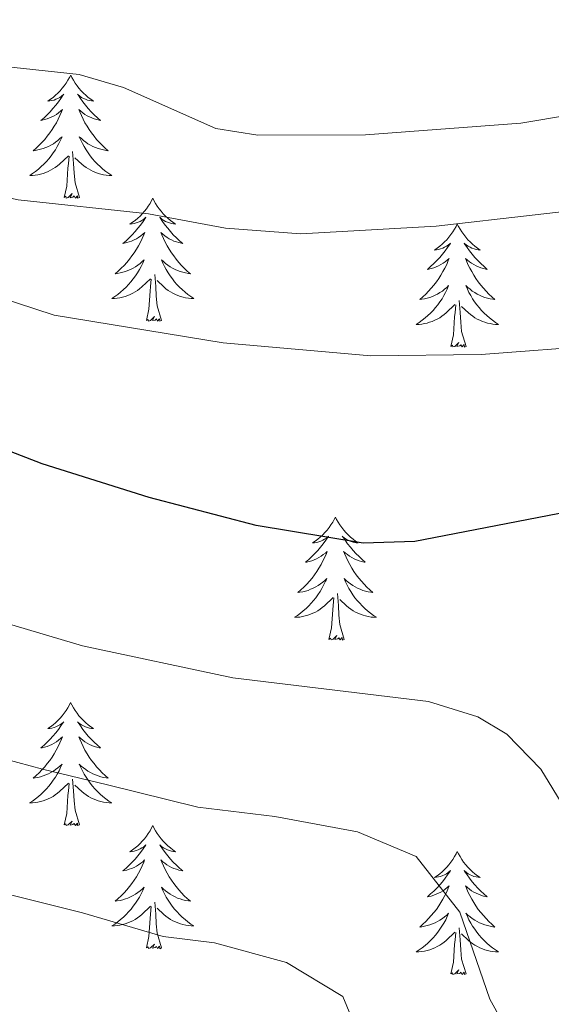
# Model space of a CAD drawing. Units: metres. Extents: x 616998 to 621503, y 4717458 to 4720505.
# Drawn here: x 618522 to 618573, y 4718304 to 4718399 of the extents above; entities that cross this region are included whole.
import ezdxf

# ---------------------------------------------------------------- set-up
doc = ezdxf.new("R2010")
doc.units = ezdxf.units.M
doc.header["$MEASUREMENT"] = 0
for name, color, linetype, lineweight in [('Level 36', 19, 'Continuous', 40), ('Level 4', 36, 'Continuous', 30), ('Level 5', 36, 'Continuous', 0)]:
    doc.layers.add(name, color=color, linetype=linetype, lineweight=lineweight)

msp = doc.modelspace()

# ---------------------------------------------------------------- linework, layer by layer
at = {"layer": 'Level 36', "color": 92, "linetype": 'Continuous', "lineweight": 0}
for points in [[(618526.81, 4718393.93), (618526.69, 4718393.71), (618526.54, 4718393.43), (618526.37, 4718393.17), (618526.19, 4718392.91), (618525.99, 4718392.66), (618525.79, 4718392.42), (618525.57, 4718392.2), (618525.34, 4718391.98), (618525.1, 4718391.78), (618524.85, 4718391.59), (618524.59, 4718391.41), (618524.79, 4718391.43), (618524.99, 4718391.47), (618525.19, 4718391.52), (618525.38, 4718391.59), (618525.57, 4718391.68), (618525.75, 4718391.78), (618525.93, 4718391.89), (618526.13, 4718392.08), (618526.09, 4718392.01), (618525.86, 4718391.67), (618525.62, 4718391.33), (618525.36, 4718391.01), (618525.09, 4718390.69), (618524.81, 4718390.39), (618524.52, 4718390.09), (618524.22, 4718389.81), (618523.91, 4718389.54), (618524.03, 4718389.56), (618524.28, 4718389.62), (618524.52, 4718389.69), (618524.75, 4718389.78), (618524.99, 4718389.88), (618525.21, 4718390), (618525.43, 4718390.13), (618525.63, 4718390.28), (618525.83, 4718390.43), (618526.02, 4718390.61), (618525.93, 4718390.38), (618525.77, 4718390.02), (618525.6, 4718389.67), (618525.42, 4718389.32), (618525.22, 4718388.98), (618525, 4718388.65), (618524.78, 4718388.33), (618524.54, 4718388.02), (618524.29, 4718387.71), (618524.02, 4718387.42), (618523.75, 4718387.14), (618523.46, 4718386.87), (618523.16, 4718386.61), (618523.36, 4718386.64), (618523.63, 4718386.68), (618523.89, 4718386.75), (618524.15, 4718386.83), (618524.4, 4718386.92), (618524.65, 4718387.03), (618524.89, 4718387.15), (618525.13, 4718387.29), (618525.35, 4718387.44), (618525.57, 4718387.6), (618525.77, 4718387.78), (618525.97, 4718387.97), (618525.83, 4718387.64)], [(618526.81, 4718393.93), (618526.92, 4718393.71), (618527.07, 4718393.43), (618527.24, 4718393.17), (618527.42, 4718392.91), (618527.61, 4718392.66), (618527.82, 4718392.42), (618528.04, 4718392.2), (618528.27, 4718391.98), (618528.51, 4718391.78), (618528.76, 4718391.59), (618529.02, 4718391.41), (618528.82, 4718391.43), (618528.62, 4718391.47), (618528.42, 4718391.52), (618528.23, 4718391.59), (618528.04, 4718391.68), (618527.86, 4718391.78), (618527.68, 4718391.89), (618527.48, 4718392.08), (618527.52, 4718392.01), (618527.75, 4718391.67), (618527.99, 4718391.33), (618528.25, 4718391.01), (618528.51, 4718390.69), (618528.79, 4718390.39), (618529.09, 4718390.09), (618529.39, 4718389.81), (618529.7, 4718389.54), (618529.58, 4718389.56), (618529.33, 4718389.62), (618529.09, 4718389.69), (618528.85, 4718389.78), (618528.62, 4718389.88), (618528.4, 4718390), (618528.19, 4718390.13), (618527.98, 4718390.28), (618527.78, 4718390.43), (618527.59, 4718390.61), (618527.68, 4718390.38), (618527.84, 4718390.02), (618528.01, 4718389.67), (618528.19, 4718389.32), (618528.39, 4718388.98), (618528.61, 4718388.65), (618528.83, 4718388.33), (618529.07, 4718388.02), (618529.32, 4718387.71), (618529.59, 4718387.42), (618529.86, 4718387.14), (618530.15, 4718386.87), (618530.45, 4718386.61), (618530.25, 4718386.64), (618529.98, 4718386.68), (618529.72, 4718386.75), (618529.46, 4718386.83), (618529.21, 4718386.92), (618528.96, 4718387.03), (618528.72, 4718387.15), (618528.48, 4718387.29), (618528.26, 4718387.44), (618528.04, 4718387.6), (618527.84, 4718387.78), (618527.64, 4718387.97), (618527.78, 4718387.64)], [(618525.832, 4718387.635), (618525.672, 4718387.315), (618525.502, 4718387.005), (618525.322, 4718386.695), (618525.122, 4718386.395), (618524.912, 4718386.105), (618524.692, 4718385.835), (618524.462, 4718385.565), (618524.212, 4718385.306), (618523.952, 4718385.066), (618523.682, 4718384.826), (618523.402, 4718384.606), (618523.112, 4718384.396), (618522.832, 4718384.206), (618523.092, 4718384.216), (618523.352, 4718384.236), (618523.612, 4718384.286), (618523.872, 4718384.336), (618524.132, 4718384.406), (618524.382, 4718384.496), (618524.622, 4718384.596), (618524.862, 4718384.716), (618525.092, 4718384.846), (618525.312, 4718384.995), (618525.532, 4718385.145), (618525.732, 4718385.315), (618526.582, 4718386.115)], [(618527.782, 4718387.635), (618527.942, 4718387.315), (618528.112, 4718387.005), (618528.292, 4718386.695), (618528.492, 4718386.395), (618528.702, 4718386.105), (618528.922, 4718385.835), (618529.152, 4718385.565), (618529.401, 4718385.305), (618529.661, 4718385.065), (618529.931, 4718384.825), (618530.211, 4718384.605), (618530.491, 4718384.395), (618530.791, 4718384.205), (618530.521, 4718384.215), (618530.261, 4718384.235), (618529.991, 4718384.285), (618529.741, 4718384.335), (618529.481, 4718384.405), (618529.231, 4718384.495), (618528.991, 4718384.595), (618528.751, 4718384.715), (618528.521, 4718384.845), (618528.301, 4718384.995), (618528.082, 4718385.145), (618527.882, 4718385.315), (618527.222, 4718385.935)], [(618526.19, 4718382.07), (618526.43, 4718383.19), (618526.54, 4718384.93), (618526.59, 4718385.37), (618526.65, 4718386.09)], [(618527.66, 4718382.07), (618527.23, 4718383.51), (618527.14, 4718384.42), (618527.09, 4718385.37), (618526.99, 4718386.53)], [(618527.66, 4718382.07), (618527.48, 4718382.01), (618527.46, 4718382.25), (618527.27, 4718382.02), (618527.15, 4718382.23), (618527.03, 4718382.12), (618526.76, 4718382.06), (618526.96, 4718382.46), (618526.57, 4718382.08), (618526.38, 4718382.02), (618526.34, 4718382.19), (618526.19, 4718382.07)], [(618534.77, 4718382.01), (618534.65, 4718381.79), (618534.5, 4718381.51), (618534.33, 4718381.25), (618534.15, 4718380.99), (618533.95, 4718380.74), (618533.75, 4718380.5), (618533.53, 4718380.28), (618533.3, 4718380.06), (618533.06, 4718379.86), (618532.81, 4718379.67), (618532.55, 4718379.49), (618532.75, 4718379.51), (618532.95, 4718379.55), (618533.15, 4718379.61), (618533.34, 4718379.67), (618533.53, 4718379.76), (618533.71, 4718379.86), (618533.89, 4718379.97), (618534.09, 4718380.16), (618534.05, 4718380.1), (618533.82, 4718379.75), (618533.58, 4718379.41), (618533.32, 4718379.09), (618533.05, 4718378.77), (618532.77, 4718378.47), (618532.48, 4718378.17), (618532.18, 4718377.89), (618531.87, 4718377.62), (618531.99, 4718377.64), (618532.24, 4718377.7), (618532.48, 4718377.77), (618532.71, 4718377.86), (618532.95, 4718377.97), (618533.17, 4718378.08), (618533.39, 4718378.21), (618533.59, 4718378.36), (618533.79, 4718378.52), (618533.98, 4718378.69), (618533.89, 4718378.46), (618533.73, 4718378.1), (618533.56, 4718377.75), (618533.38, 4718377.4), (618533.18, 4718377.06), (618532.96, 4718376.73), (618532.74, 4718376.41), (618532.5, 4718376.1), (618532.25, 4718375.79), (618531.98, 4718375.5), (618531.71, 4718375.22), (618531.42, 4718374.95), (618531.12, 4718374.69), (618531.32, 4718374.72), (618531.59, 4718374.77), (618531.85, 4718374.83), (618532.11, 4718374.91), (618532.36, 4718375), (618532.61, 4718375.11), (618532.85, 4718375.23), (618533.09, 4718375.37), (618533.31, 4718375.52), (618533.53, 4718375.68), (618533.73, 4718375.86), (618533.93, 4718376.05), (618533.79, 4718375.72)], [(618534.77, 4718382.01), (618534.88, 4718381.79), (618535.03, 4718381.51), (618535.2, 4718381.25), (618535.38, 4718380.99), (618535.57, 4718380.74), (618535.78, 4718380.5), (618536, 4718380.28), (618536.23, 4718380.06), (618536.47, 4718379.86), (618536.72, 4718379.67), (618536.98, 4718379.49), (618536.78, 4718379.51), (618536.58, 4718379.55), (618536.38, 4718379.61), (618536.19, 4718379.67), (618536, 4718379.76), (618535.82, 4718379.86), (618535.64, 4718379.97), (618535.44, 4718380.16), (618535.48, 4718380.1), (618535.71, 4718379.75), (618535.95, 4718379.41), (618536.21, 4718379.09), (618536.47, 4718378.77), (618536.75, 4718378.47), (618537.05, 4718378.17), (618537.35, 4718377.89), (618537.66, 4718377.62), (618537.54, 4718377.64), (618537.29, 4718377.7), (618537.05, 4718377.77), (618536.81, 4718377.86), (618536.58, 4718377.97), (618536.36, 4718378.08), (618536.15, 4718378.21), (618535.94, 4718378.36), (618535.74, 4718378.52), (618535.55, 4718378.69), (618535.64, 4718378.46), (618535.8, 4718378.1), (618535.97, 4718377.75), (618536.15, 4718377.4), (618536.35, 4718377.06), (618536.57, 4718376.73), (618536.79, 4718376.41), (618537.03, 4718376.1), (618537.28, 4718375.79), (618537.55, 4718375.5), (618537.82, 4718375.22), (618538.11, 4718374.95), (618538.41, 4718374.69), (618538.21, 4718374.72), (618537.94, 4718374.77), (618537.68, 4718374.83), (618537.42, 4718374.91), (618537.17, 4718375), (618536.92, 4718375.11), (618536.68, 4718375.23), (618536.44, 4718375.37), (618536.22, 4718375.52), (618536, 4718375.68), (618535.8, 4718375.86), (618535.6, 4718376.05), (618535.74, 4718375.72)], [(618564.28, 4718379.5), (618564.17, 4718379.28), (618564.01, 4718379), (618563.85, 4718378.74), (618563.66, 4718378.48), (618563.47, 4718378.23), (618563.26, 4718377.99), (618563.04, 4718377.77), (618562.81, 4718377.55), (618562.57, 4718377.35), (618562.32, 4718377.16), (618562.06, 4718376.98), (618562.26, 4718377), (618562.47, 4718377.04), (618562.66, 4718377.1), (618562.86, 4718377.17), (618563.05, 4718377.25), (618563.23, 4718377.35), (618563.4, 4718377.46), (618563.61, 4718377.65), (618563.57, 4718377.59), (618563.34, 4718377.24), (618563.09, 4718376.91), (618562.84, 4718376.58), (618562.57, 4718376.27), (618562.29, 4718375.96), (618562, 4718375.67), (618561.69, 4718375.38), (618561.38, 4718375.11), (618561.51, 4718375.13), (618561.75, 4718375.19), (618561.99, 4718375.27), (618562.23, 4718375.35), (618562.46, 4718375.46), (618562.68, 4718375.57), (618562.9, 4718375.71), (618563.11, 4718375.85), (618563.3, 4718376.01), (618563.49, 4718376.18), (618563.4, 4718375.96), (618563.25, 4718375.59), (618563.08, 4718375.24), (618562.89, 4718374.89), (618562.69, 4718374.55), (618562.48, 4718374.22), (618562.25, 4718373.9), (618562.01, 4718373.59), (618561.76, 4718373.29), (618561.5, 4718372.99), (618561.22, 4718372.71), (618560.94, 4718372.44), (618560.64, 4718372.19), (618560.83, 4718372.21), (618561.1, 4718372.26), (618561.37, 4718372.32), (618561.62, 4718372.4), (618561.88, 4718372.49), (618562.13, 4718372.6), (618562.37, 4718372.72), (618562.6, 4718372.86), (618562.83, 4718373.01), (618563.04, 4718373.18), (618563.25, 4718373.35), (618563.44, 4718373.54), (618563.3, 4718373.21)], [(618564.28, 4718379.5), (618564.39, 4718379.28), (618564.55, 4718379), (618564.71, 4718378.74), (618564.9, 4718378.48), (618565.09, 4718378.23), (618565.3, 4718377.99), (618565.52, 4718377.77), (618565.75, 4718377.55), (618565.99, 4718377.35), (618566.24, 4718377.16), (618566.5, 4718376.98), (618566.3, 4718377), (618566.09, 4718377.04), (618565.9, 4718377.1), (618565.7, 4718377.17), (618565.51, 4718377.25), (618565.33, 4718377.35), (618565.16, 4718377.46), (618564.95, 4718377.65), (618564.99, 4718377.59), (618565.22, 4718377.24), (618565.47, 4718376.91), (618565.72, 4718376.58), (618565.99, 4718376.26), (618566.27, 4718375.96), (618566.56, 4718375.67), (618566.87, 4718375.38), (618567.18, 4718375.11), (618567.05, 4718375.13), (618566.81, 4718375.19), (618566.57, 4718375.27), (618566.33, 4718375.35), (618566.1, 4718375.46), (618565.88, 4718375.57), (618565.66, 4718375.71), (618565.45, 4718375.85), (618565.26, 4718376.01), (618565.07, 4718376.18), (618565.16, 4718375.95), (618565.31, 4718375.59), (618565.48, 4718375.24), (618565.67, 4718374.89), (618565.87, 4718374.55), (618566.08, 4718374.22), (618566.31, 4718373.9), (618566.55, 4718373.59), (618566.8, 4718373.29), (618567.06, 4718372.99), (618567.34, 4718372.71), (618567.62, 4718372.44), (618567.92, 4718372.19), (618567.73, 4718372.21), (618567.46, 4718372.26), (618567.19, 4718372.32), (618566.94, 4718372.4), (618566.68, 4718372.49), (618566.43, 4718372.6), (618566.19, 4718372.72), (618565.96, 4718372.86), (618565.73, 4718373.01), (618565.52, 4718373.18), (618565.31, 4718373.35), (618565.12, 4718373.54), (618565.26, 4718373.21)], [(618533.79, 4718375.716), (618533.63, 4718375.396), (618533.46, 4718375.086), (618533.28, 4718374.776), (618533.08, 4718374.476), (618532.87, 4718374.196), (618532.65, 4718373.916), (618532.42, 4718373.646), (618532.17, 4718373.386), (618531.91, 4718373.146), (618531.64, 4718372.906), (618531.36, 4718372.686), (618531.07, 4718372.476), (618530.79, 4718372.286), (618531.05, 4718372.296), (618531.31, 4718372.326), (618531.57, 4718372.366), (618531.83, 4718372.416), (618532.09, 4718372.486), (618532.34, 4718372.576), (618532.58, 4718372.686), (618532.82, 4718372.796), (618533.05, 4718372.926), (618533.27, 4718373.076), (618533.49, 4718373.226), (618533.69, 4718373.406), (618534.54, 4718374.196)], [(618535.74, 4718375.716), (618535.9, 4718375.396), (618536.07, 4718375.086), (618536.25, 4718374.776), (618536.45, 4718374.476), (618536.66, 4718374.196), (618536.88, 4718373.916), (618537.11, 4718373.646), (618537.36, 4718373.386), (618537.619, 4718373.146), (618537.889, 4718372.906), (618538.169, 4718372.686), (618538.449, 4718372.476), (618538.749, 4718372.286), (618538.479, 4718372.296), (618538.219, 4718372.326), (618537.949, 4718372.366), (618537.699, 4718372.416), (618537.439, 4718372.486), (618537.189, 4718372.576), (618536.949, 4718372.686), (618536.709, 4718372.796), (618536.48, 4718372.926), (618536.26, 4718373.076), (618536.04, 4718373.226), (618535.84, 4718373.406), (618535.18, 4718374.026)], [(618534.15, 4718370.15), (618534.39, 4718371.27), (618534.5, 4718373.01), (618534.55, 4718373.45), (618534.61, 4718374.17)], [(618535.62, 4718370.15), (618535.19, 4718371.59), (618535.1, 4718372.5), (618535.05, 4718373.45), (618534.95, 4718374.61)], [(618563.298, 4718373.205), (618563.148, 4718372.885), (618562.978, 4718372.575), (618562.798, 4718372.265), (618562.598, 4718371.975), (618562.388, 4718371.685), (618562.168, 4718371.405), (618561.928, 4718371.135), (618561.688, 4718370.875), (618561.428, 4718370.635), (618561.158, 4718370.405), (618560.878, 4718370.175), (618560.588, 4718369.965), (618560.298, 4718369.775), (618560.568, 4718369.785), (618560.828, 4718369.815), (618561.088, 4718369.855), (618561.348, 4718369.905), (618561.598, 4718369.985), (618561.848, 4718370.065), (618562.098, 4718370.175), (618562.338, 4718370.285), (618562.568, 4718370.415), (618562.788, 4718370.565), (618562.998, 4718370.725), (618563.198, 4718370.895), (618564.048, 4718371.695)], [(618565.258, 4718373.205), (618565.408, 4718372.885), (618565.578, 4718372.575), (618565.758, 4718372.265), (618565.958, 4718371.975), (618566.168, 4718371.685), (618566.388, 4718371.405), (618566.628, 4718371.135), (618566.868, 4718370.875), (618567.128, 4718370.635), (618567.398, 4718370.405), (618567.678, 4718370.175), (618567.968, 4718369.965), (618568.258, 4718369.775), (618567.988, 4718369.785), (618567.728, 4718369.815), (618567.468, 4718369.855), (618567.208, 4718369.905), (618566.958, 4718369.985), (618566.708, 4718370.065), (618566.458, 4718370.175), (618566.218, 4718370.285), (618565.988, 4718370.415), (618565.768, 4718370.565), (618565.558, 4718370.725), (618565.358, 4718370.895), (618564.698, 4718371.515)], [(618563.66, 4718367.65), (618563.91, 4718368.77), (618564.02, 4718370.51), (618564.07, 4718370.94), (618564.13, 4718371.66)], [(618565.13, 4718367.65), (618564.7, 4718369.09), (618564.61, 4718369.99), (618564.57, 4718370.94), (618564.46, 4718372.1)], [(618535.62, 4718370.15), (618535.44, 4718370.09), (618535.42, 4718370.33), (618535.23, 4718370.1), (618535.11, 4718370.31), (618534.99, 4718370.2), (618534.72, 4718370.15), (618534.92, 4718370.54), (618534.53, 4718370.16), (618534.34, 4718370.1), (618534.3, 4718370.27), (618534.15, 4718370.15)], [(618565.13, 4718367.65), (618564.96, 4718367.58), (618564.94, 4718367.82), (618564.75, 4718367.6), (618564.63, 4718367.8), (618564.51, 4718367.69), (618564.24, 4718367.64), (618564.43, 4718368.03), (618564.05, 4718367.65), (618563.86, 4718367.6), (618563.82, 4718367.76), (618563.66, 4718367.65)], [(618552.46, 4718351.11), (618552.35, 4718350.89), (618552.2, 4718350.62), (618552.03, 4718350.35), (618551.85, 4718350.1), (618551.65, 4718349.85), (618551.45, 4718349.61), (618551.23, 4718349.38), (618551, 4718349.17), (618550.76, 4718348.97), (618550.51, 4718348.77), (618550.25, 4718348.6), (618550.45, 4718348.62), (618550.65, 4718348.66), (618550.85, 4718348.71), (618551.04, 4718348.78), (618551.23, 4718348.87), (618551.41, 4718348.97), (618551.59, 4718349.08), (618551.79, 4718349.27), (618551.75, 4718349.2), (618551.52, 4718348.86), (618551.28, 4718348.52), (618551.02, 4718348.2), (618550.75, 4718347.88), (618550.47, 4718347.57), (618550.18, 4718347.28), (618549.88, 4718347), (618549.57, 4718346.73), (618549.69, 4718346.75), (618549.93, 4718346.81), (618550.18, 4718346.88), (618550.41, 4718346.97), (618550.64, 4718347.07), (618550.87, 4718347.19), (618551.08, 4718347.32), (618551.29, 4718347.47), (618551.49, 4718347.62), (618551.67, 4718347.79), (618551.59, 4718347.57), (618551.43, 4718347.21), (618551.26, 4718346.86), (618551.07, 4718346.51), (618550.87, 4718346.17), (618550.66, 4718345.84), (618550.43, 4718345.52), (618550.2, 4718345.2), (618549.95, 4718344.9), (618549.68, 4718344.61), (618549.41, 4718344.33), (618549.12, 4718344.06), (618548.82, 4718343.8), (618549.02, 4718343.83), (618549.29, 4718343.87), (618549.55, 4718343.93), (618549.81, 4718344.01), (618550.06, 4718344.11), (618550.31, 4718344.22), (618550.55, 4718344.34), (618550.79, 4718344.48), (618551.01, 4718344.63), (618551.23, 4718344.79), (618551.43, 4718344.97), (618551.63, 4718345.15), (618551.49, 4718344.83)], [(618552.46, 4718351.11), (618552.57, 4718350.89), (618552.73, 4718350.62), (618552.9, 4718350.35), (618553.08, 4718350.1), (618553.27, 4718349.85), (618553.48, 4718349.61), (618553.7, 4718349.38), (618553.93, 4718349.17), (618554.17, 4718348.97), (618554.42, 4718348.77), (618554.68, 4718348.6), (618554.48, 4718348.62), (618554.28, 4718348.66), (618554.08, 4718348.71), (618553.88, 4718348.78), (618553.69, 4718348.87), (618553.51, 4718348.97), (618553.34, 4718349.08), (618553.13, 4718349.27), (618553.18, 4718349.2), (618553.41, 4718348.86), (618553.65, 4718348.52), (618553.91, 4718348.2), (618554.17, 4718347.88), (618554.45, 4718347.57), (618554.75, 4718347.28), (618555.05, 4718347), (618555.36, 4718346.73), (618555.24, 4718346.75), (618554.99, 4718346.81), (618554.75, 4718346.88), (618554.51, 4718346.97), (618554.28, 4718347.07), (618554.06, 4718347.19), (618553.84, 4718347.32), (618553.64, 4718347.47), (618553.44, 4718347.62), (618553.25, 4718347.79), (618553.34, 4718347.57), (618553.5, 4718347.21), (618553.67, 4718346.86), (618553.85, 4718346.51), (618554.05, 4718346.17), (618554.26, 4718345.84), (618554.49, 4718345.52), (618554.73, 4718345.2), (618554.98, 4718344.9), (618555.24, 4718344.61), (618555.52, 4718344.33), (618555.81, 4718344.06), (618556.1, 4718343.8), (618555.91, 4718343.83), (618555.64, 4718343.87), (618555.38, 4718343.93), (618555.12, 4718344.01), (618554.86, 4718344.11), (618554.61, 4718344.22), (618554.37, 4718344.34), (618554.14, 4718344.48), (618553.91, 4718344.63), (618553.7, 4718344.79), (618553.49, 4718344.97), (618553.3, 4718345.15), (618553.44, 4718344.83)], [(618551.485, 4718344.827), (618551.325, 4718344.507), (618551.155, 4718344.187), (618550.975, 4718343.887), (618550.775, 4718343.587), (618550.575, 4718343.297), (618550.355, 4718343.027), (618550.115, 4718342.757), (618549.875, 4718342.497), (618549.615, 4718342.247), (618549.345, 4718342.017), (618549.065, 4718341.797), (618548.775, 4718341.587), (618548.485, 4718341.397), (618548.755, 4718341.407), (618549.015, 4718341.427), (618549.275, 4718341.467), (618549.535, 4718341.527), (618549.795, 4718341.597), (618550.045, 4718341.687), (618550.285, 4718341.787), (618550.525, 4718341.907), (618550.755, 4718342.037), (618550.975, 4718342.177), (618551.185, 4718342.337), (618551.395, 4718342.507), (618552.235, 4718343.307)], [(618553.435, 4718344.827), (618553.595, 4718344.507), (618553.765, 4718344.187), (618553.955, 4718343.887), (618554.145, 4718343.587), (618554.355, 4718343.297), (618554.585, 4718343.027), (618554.815, 4718342.757), (618555.065, 4718342.497), (618555.315, 4718342.247), (618555.585, 4718342.017), (618555.865, 4718341.797), (618556.154, 4718341.587), (618556.444, 4718341.397), (618556.184, 4718341.407), (618555.914, 4718341.427), (618555.654, 4718341.467), (618555.395, 4718341.527), (618555.145, 4718341.597), (618554.895, 4718341.687), (618554.645, 4718341.787), (618554.415, 4718341.907), (618554.185, 4718342.037), (618553.955, 4718342.177), (618553.745, 4718342.337), (618553.545, 4718342.507), (618552.885, 4718343.127)], [(618553.31, 4718339.26), (618552.88, 4718340.7), (618552.79, 4718341.61), (618552.75, 4718342.55), (618552.65, 4718343.72)], [(618551.84, 4718339.26), (618552.09, 4718340.38), (618552.2, 4718342.12), (618552.25, 4718342.55), (618552.31, 4718343.28)], [(618553.31, 4718339.26), (618553.14, 4718339.19), (618553.12, 4718339.43), (618552.93, 4718339.21), (618552.81, 4718339.41), (618552.69, 4718339.31), (618552.42, 4718339.25), (618552.61, 4718339.65), (618552.23, 4718339.27), (618552.04, 4718339.21), (618552, 4718339.37), (618551.84, 4718339.26)], [(618526.8, 4718333.13), (618526.69, 4718332.91), (618526.54, 4718332.63), (618526.37, 4718332.37), (618526.19, 4718332.11), (618525.99, 4718331.86), (618525.79, 4718331.62), (618525.57, 4718331.4), (618525.34, 4718331.18), (618525.1, 4718330.98), (618524.85, 4718330.79), (618524.59, 4718330.61), (618524.79, 4718330.63), (618524.99, 4718330.67), (618525.19, 4718330.73), (618525.38, 4718330.79), (618525.57, 4718330.88), (618525.75, 4718330.98), (618525.93, 4718331.09), (618526.13, 4718331.28), (618526.09, 4718331.22), (618525.86, 4718330.87), (618525.62, 4718330.54), (618525.36, 4718330.21), (618525.09, 4718329.89), (618524.81, 4718329.59), (618524.52, 4718329.29), (618524.22, 4718329.01), (618523.91, 4718328.74), (618524.03, 4718328.76), (618524.28, 4718328.82), (618524.52, 4718328.89), (618524.75, 4718328.98), (618524.99, 4718329.09), (618525.21, 4718329.2), (618525.42, 4718329.33), (618525.63, 4718329.48), (618525.83, 4718329.64), (618526.01, 4718329.81), (618525.93, 4718329.59), (618525.77, 4718329.22), (618525.6, 4718328.87), (618525.41, 4718328.52), (618525.21, 4718328.18), (618525, 4718327.85), (618524.78, 4718327.53), (618524.54, 4718327.22), (618524.29, 4718326.91), (618524.02, 4718326.62), (618523.75, 4718326.34), (618523.46, 4718326.07), (618523.16, 4718325.81), (618523.36, 4718325.84), (618523.63, 4718325.89), (618523.89, 4718325.95), (618524.15, 4718326.03), (618524.4, 4718326.12), (618524.65, 4718326.23), (618524.89, 4718326.35), (618525.13, 4718326.49), (618525.35, 4718326.64), (618525.57, 4718326.81), (618525.77, 4718326.98), (618525.97, 4718327.17), (618525.83, 4718326.84)], [(618526.8, 4718333.13), (618526.91, 4718332.91), (618527.07, 4718332.63), (618527.24, 4718332.37), (618527.42, 4718332.11), (618527.61, 4718331.86), (618527.82, 4718331.62), (618528.04, 4718331.4), (618528.27, 4718331.18), (618528.51, 4718330.98), (618528.76, 4718330.79), (618529.02, 4718330.61), (618528.82, 4718330.63), (618528.62, 4718330.67), (618528.42, 4718330.73), (618528.23, 4718330.79), (618528.04, 4718330.88), (618527.85, 4718330.98), (618527.68, 4718331.09), (618527.48, 4718331.28), (618527.52, 4718331.22), (618527.75, 4718330.87), (618527.99, 4718330.54), (618528.25, 4718330.21), (618528.51, 4718329.89), (618528.79, 4718329.59), (618529.09, 4718329.29), (618529.39, 4718329.01), (618529.7, 4718328.74), (618529.58, 4718328.76), (618529.33, 4718328.82), (618529.09, 4718328.89), (618528.85, 4718328.98), (618528.62, 4718329.09), (618528.4, 4718329.2), (618528.18, 4718329.33), (618527.98, 4718329.48), (618527.78, 4718329.64), (618527.59, 4718329.81), (618527.68, 4718329.59), (618527.84, 4718329.22), (618528.01, 4718328.87), (618528.19, 4718328.52), (618528.39, 4718328.18), (618528.61, 4718327.85), (618528.83, 4718327.53), (618529.07, 4718327.22), (618529.32, 4718326.91), (618529.59, 4718326.62), (618529.86, 4718326.34), (618530.15, 4718326.07), (618530.45, 4718325.81), (618530.25, 4718325.84), (618529.98, 4718325.89), (618529.72, 4718325.95), (618529.46, 4718326.03), (618529.21, 4718326.12), (618528.96, 4718326.23), (618528.72, 4718326.35), (618528.48, 4718326.49), (618528.26, 4718326.64), (618528.04, 4718326.81), (618527.83, 4718326.98), (618527.64, 4718327.17), (618527.78, 4718326.84)], [(618525.834, 4718326.838), (618525.674, 4718326.518), (618525.504, 4718326.208), (618525.324, 4718325.898), (618525.124, 4718325.608), (618524.914, 4718325.318), (618524.694, 4718325.038), (618524.454, 4718324.768), (618524.214, 4718324.508), (618523.954, 4718324.268), (618523.684, 4718324.028), (618523.404, 4718323.809), (618523.114, 4718323.599), (618522.824, 4718323.409), (618523.094, 4718323.419), (618523.354, 4718323.449), (618523.614, 4718323.489), (618523.874, 4718323.539), (618524.134, 4718323.619), (618524.384, 4718323.698), (618524.624, 4718323.808), (618524.864, 4718323.918), (618525.094, 4718324.048), (618525.314, 4718324.198), (618525.534, 4718324.358), (618525.734, 4718324.528), (618526.584, 4718325.328)], [(618527.784, 4718326.838), (618527.944, 4718326.518), (618528.114, 4718326.208), (618528.294, 4718325.898), (618528.494, 4718325.608), (618528.694, 4718325.318), (618528.924, 4718325.038), (618529.154, 4718324.768), (618529.404, 4718324.508), (618529.664, 4718324.268), (618529.933, 4718324.028), (618530.213, 4718323.808), (618530.493, 4718323.598), (618530.783, 4718323.408), (618530.523, 4718323.418), (618530.263, 4718323.448), (618529.993, 4718323.488), (618529.733, 4718323.538), (618529.483, 4718323.618), (618529.233, 4718323.698), (618528.993, 4718323.808), (618528.754, 4718323.918), (618528.524, 4718324.048), (618528.304, 4718324.198), (618528.084, 4718324.358), (618527.884, 4718324.528), (618527.224, 4718325.148)], [(618527.65, 4718321.28), (618527.23, 4718322.72), (618527.13, 4718323.62), (618527.09, 4718324.57), (618526.99, 4718325.73)], [(618526.19, 4718321.28), (618526.43, 4718322.39), (618526.54, 4718324.14), (618526.59, 4718324.57), (618526.65, 4718325.29)], [(618527.65, 4718321.28), (618527.48, 4718321.21), (618527.46, 4718321.45), (618527.27, 4718321.23), (618527.15, 4718321.43), (618527.03, 4718321.32), (618526.76, 4718321.27), (618526.96, 4718321.66), (618526.57, 4718321.28), (618526.38, 4718321.23), (618526.34, 4718321.39), (618526.19, 4718321.28)], [(618534.76, 4718321.21), (618534.65, 4718320.99), (618534.5, 4718320.71), (618534.33, 4718320.45), (618534.15, 4718320.19), (618533.95, 4718319.94), (618533.75, 4718319.71), (618533.53, 4718319.48), (618533.3, 4718319.26), (618533.06, 4718319.06), (618532.81, 4718318.87), (618532.55, 4718318.69), (618532.75, 4718318.71), (618532.95, 4718318.75), (618533.15, 4718318.81), (618533.34, 4718318.88), (618533.53, 4718318.96), (618533.71, 4718319.06), (618533.89, 4718319.17), (618534.09, 4718319.36), (618534.05, 4718319.3), (618533.82, 4718318.95), (618533.58, 4718318.62), (618533.32, 4718318.29), (618533.05, 4718317.97), (618532.77, 4718317.67), (618532.48, 4718317.38), (618532.18, 4718317.09), (618531.87, 4718316.82), (618531.99, 4718316.85), (618532.24, 4718316.9), (618532.48, 4718316.98), (618532.71, 4718317.06), (618532.95, 4718317.17), (618533.17, 4718317.29), (618533.38, 4718317.42), (618533.59, 4718317.56), (618533.79, 4718317.72), (618533.97, 4718317.89), (618533.89, 4718317.67), (618533.73, 4718317.31), (618533.56, 4718316.95), (618533.37, 4718316.6), (618533.17, 4718316.26), (618532.96, 4718315.93), (618532.74, 4718315.61), (618532.5, 4718315.3), (618532.25, 4718315), (618531.98, 4718314.7), (618531.71, 4718314.42), (618531.42, 4718314.15), (618531.12, 4718313.89), (618531.32, 4718313.92), (618531.59, 4718313.97), (618531.85, 4718314.03), (618532.11, 4718314.11), (618532.36, 4718314.2), (618532.61, 4718314.31), (618532.85, 4718314.43), (618533.09, 4718314.57), (618533.31, 4718314.72), (618533.53, 4718314.89), (618533.73, 4718315.06), (618533.93, 4718315.25), (618533.79, 4718314.92)], [(618534.76, 4718321.21), (618534.87, 4718320.99), (618535.03, 4718320.71), (618535.2, 4718320.45), (618535.38, 4718320.19), (618535.57, 4718319.94), (618535.78, 4718319.71), (618536, 4718319.48), (618536.23, 4718319.26), (618536.47, 4718319.06), (618536.72, 4718318.87), (618536.98, 4718318.69), (618536.78, 4718318.71), (618536.58, 4718318.75), (618536.38, 4718318.81), (618536.19, 4718318.88), (618536, 4718318.96), (618535.81, 4718319.06), (618535.64, 4718319.17), (618535.44, 4718319.36), (618535.48, 4718319.3), (618535.71, 4718318.95), (618535.95, 4718318.62), (618536.21, 4718318.29), (618536.47, 4718317.97), (618536.75, 4718317.67), (618537.05, 4718317.38), (618537.35, 4718317.09), (618537.66, 4718316.82), (618537.54, 4718316.85), (618537.29, 4718316.9), (618537.05, 4718316.98), (618536.81, 4718317.06), (618536.58, 4718317.17), (618536.36, 4718317.29), (618536.14, 4718317.42), (618535.94, 4718317.56), (618535.74, 4718317.72), (618535.55, 4718317.89), (618535.64, 4718317.67), (618535.8, 4718317.31), (618535.97, 4718316.95), (618536.15, 4718316.6), (618536.35, 4718316.26), (618536.57, 4718315.93), (618536.79, 4718315.61), (618537.03, 4718315.3), (618537.28, 4718315), (618537.55, 4718314.7), (618537.82, 4718314.42), (618538.11, 4718314.15), (618538.41, 4718313.89), (618538.21, 4718313.92), (618537.94, 4718313.97), (618537.68, 4718314.03), (618537.42, 4718314.11), (618537.17, 4718314.2), (618536.92, 4718314.31), (618536.68, 4718314.43), (618536.44, 4718314.57), (618536.22, 4718314.72), (618536, 4718314.89), (618535.79, 4718315.06), (618535.6, 4718315.25), (618535.74, 4718314.92)], [(618564.28, 4718318.7), (618564.17, 4718318.48), (618564.01, 4718318.21), (618563.85, 4718317.94), (618563.66, 4718317.68), (618563.47, 4718317.43), (618563.26, 4718317.2), (618563.04, 4718316.97), (618562.81, 4718316.75), (618562.57, 4718316.55), (618562.32, 4718316.36), (618562.06, 4718316.18), (618562.26, 4718316.21), (618562.46, 4718316.24), (618562.66, 4718316.3), (618562.86, 4718316.37), (618563.05, 4718316.45), (618563.23, 4718316.55), (618563.4, 4718316.66), (618563.61, 4718316.85), (618563.57, 4718316.79), (618563.34, 4718316.45), (618563.09, 4718316.11), (618562.84, 4718315.78), (618562.57, 4718315.47), (618562.29, 4718315.16), (618562, 4718314.87), (618561.69, 4718314.59), (618561.38, 4718314.31), (618561.51, 4718314.34), (618561.75, 4718314.39), (618561.99, 4718314.47), (618562.23, 4718314.56), (618562.46, 4718314.66), (618562.68, 4718314.78), (618562.9, 4718314.91), (618563.11, 4718315.05), (618563.3, 4718315.21), (618563.49, 4718315.38), (618563.4, 4718315.16), (618563.25, 4718314.8), (618563.07, 4718314.44), (618562.89, 4718314.1), (618562.69, 4718313.76), (618562.48, 4718313.43), (618562.25, 4718313.1), (618562.01, 4718312.79), (618561.76, 4718312.49), (618561.5, 4718312.2), (618561.22, 4718311.91), (618560.93, 4718311.65), (618560.64, 4718311.39), (618560.83, 4718311.41), (618561.1, 4718311.46), (618561.36, 4718311.52), (618561.62, 4718311.6), (618561.88, 4718311.69), (618562.13, 4718311.8), (618562.37, 4718311.93), (618562.6, 4718312.06), (618562.83, 4718312.21), (618563.04, 4718312.38), (618563.25, 4718312.55), (618563.44, 4718312.74), (618563.3, 4718312.41)], [(618564.28, 4718318.7), (618564.39, 4718318.48), (618564.55, 4718318.21), (618564.71, 4718317.94), (618564.89, 4718317.68), (618565.09, 4718317.43), (618565.3, 4718317.2), (618565.51, 4718316.97), (618565.75, 4718316.75), (618565.99, 4718316.55), (618566.24, 4718316.36), (618566.5, 4718316.18), (618566.3, 4718316.21), (618566.09, 4718316.24), (618565.89, 4718316.3), (618565.7, 4718316.37), (618565.51, 4718316.45), (618565.33, 4718316.55), (618565.16, 4718316.66), (618564.95, 4718316.85), (618564.99, 4718316.79), (618565.22, 4718316.45), (618565.47, 4718316.11), (618565.72, 4718315.78), (618565.99, 4718315.47), (618566.27, 4718315.16), (618566.56, 4718314.87), (618566.86, 4718314.59), (618567.18, 4718314.31), (618567.05, 4718314.34), (618566.81, 4718314.39), (618566.57, 4718314.47), (618566.33, 4718314.56), (618566.1, 4718314.66), (618565.87, 4718314.78), (618565.66, 4718314.91), (618565.45, 4718315.05), (618565.25, 4718315.21), (618565.07, 4718315.38), (618565.16, 4718315.16), (618565.31, 4718314.8), (618565.48, 4718314.44), (618565.67, 4718314.1), (618565.87, 4718313.76), (618566.08, 4718313.43), (618566.31, 4718313.1), (618566.55, 4718312.79), (618566.8, 4718312.49), (618567.06, 4718312.2), (618567.34, 4718311.91), (618567.62, 4718311.65), (618567.92, 4718311.39), (618567.72, 4718311.41), (618567.46, 4718311.46), (618567.19, 4718311.52), (618566.93, 4718311.6), (618566.68, 4718311.69), (618566.43, 4718311.8), (618566.19, 4718311.93), (618565.96, 4718312.06), (618565.73, 4718312.21), (618565.52, 4718312.38), (618565.31, 4718312.55), (618565.11, 4718312.74), (618565.26, 4718312.41)], [(618533.792, 4718314.919), (618533.632, 4718314.599), (618533.462, 4718314.289), (618533.282, 4718313.979), (618533.082, 4718313.689), (618532.872, 4718313.399), (618532.652, 4718313.119), (618532.412, 4718312.849), (618532.172, 4718312.589), (618531.912, 4718312.349), (618531.642, 4718312.109), (618531.362, 4718311.889), (618531.072, 4718311.679), (618530.782, 4718311.489), (618531.052, 4718311.499), (618531.312, 4718311.529), (618531.572, 4718311.569), (618531.832, 4718311.629), (618532.092, 4718311.699), (618532.342, 4718311.779), (618532.582, 4718311.889), (618532.822, 4718311.999), (618533.052, 4718312.129), (618533.272, 4718312.279), (618533.492, 4718312.439), (618533.692, 4718312.609), (618534.542, 4718313.409)], [(618535.742, 4718314.919), (618535.902, 4718314.599), (618536.072, 4718314.289), (618536.252, 4718313.979), (618536.452, 4718313.689), (618536.652, 4718313.399), (618536.882, 4718313.119), (618537.112, 4718312.849), (618537.362, 4718312.589), (618537.622, 4718312.349), (618537.892, 4718312.109), (618538.172, 4718311.889), (618538.451, 4718311.679), (618538.741, 4718311.489), (618538.481, 4718311.499), (618538.221, 4718311.529), (618537.951, 4718311.569), (618537.691, 4718311.629), (618537.442, 4718311.699), (618537.192, 4718311.779), (618536.952, 4718311.889), (618536.712, 4718311.999), (618536.482, 4718312.129), (618536.262, 4718312.279), (618536.042, 4718312.439), (618535.842, 4718312.609), (618535.182, 4718313.229)], [(618534.15, 4718309.36), (618534.39, 4718310.47), (618534.5, 4718312.22), (618534.55, 4718312.65), (618534.61, 4718313.37)], [(618535.61, 4718309.36), (618535.19, 4718310.8), (618535.09, 4718311.7), (618535.05, 4718312.65), (618534.95, 4718313.81)], [(618563.3, 4718312.408), (618563.15, 4718312.088), (618562.98, 4718311.778), (618562.79, 4718311.468), (618562.6, 4718311.178), (618562.39, 4718310.888), (618562.17, 4718310.608), (618561.93, 4718310.338), (618561.68, 4718310.088), (618561.43, 4718309.838), (618561.16, 4718309.608), (618560.88, 4718309.388), (618560.59, 4718309.178), (618560.3, 4718308.988), (618560.56, 4718308.988), (618560.83, 4718309.018), (618561.09, 4718309.058), (618561.35, 4718309.118), (618561.6, 4718309.188), (618561.85, 4718309.278), (618562.1, 4718309.378), (618562.33, 4718309.488), (618562.57, 4718309.628), (618562.79, 4718309.768), (618563, 4718309.928), (618563.2, 4718310.098), (618564.05, 4718310.898)], [(618565.26, 4718312.408), (618565.41, 4718312.088), (618565.58, 4718311.778), (618565.76, 4718311.468), (618565.96, 4718311.178), (618566.17, 4718310.888), (618566.39, 4718310.608), (618566.63, 4718310.338), (618566.87, 4718310.088), (618567.13, 4718309.838), (618567.4, 4718309.608), (618567.68, 4718309.388), (618567.97, 4718309.178), (618568.26, 4718308.988), (618567.99, 4718308.988), (618567.73, 4718309.018), (618567.47, 4718309.058), (618567.21, 4718309.118), (618566.95, 4718309.188), (618566.71, 4718309.278), (618566.46, 4718309.378), (618566.22, 4718309.488), (618565.99, 4718309.628), (618565.77, 4718309.768), (618565.56, 4718309.928), (618565.35, 4718310.098), (618564.7, 4718310.718)], [(618565.13, 4718306.85), (618564.7, 4718308.29), (618564.61, 4718309.19), (618564.56, 4718310.14), (618564.46, 4718311.31)], [(618563.66, 4718306.85), (618563.91, 4718307.97), (618564.02, 4718309.71), (618564.07, 4718310.14), (618564.13, 4718310.87)], [(618535.61, 4718309.36), (618535.44, 4718309.29), (618535.42, 4718309.53), (618535.23, 4718309.31), (618535.11, 4718309.51), (618534.99, 4718309.4), (618534.72, 4718309.35), (618534.92, 4718309.74), (618534.53, 4718309.36), (618534.34, 4718309.31), (618534.3, 4718309.47), (618534.15, 4718309.36)], [(618565.13, 4718306.85), (618564.96, 4718306.78), (618564.94, 4718307.02), (618564.75, 4718306.8), (618564.63, 4718307), (618564.51, 4718306.89), (618564.23, 4718306.84), (618564.43, 4718307.23), (618564.05, 4718306.85), (618563.86, 4718306.8), (618563.82, 4718306.96), (618563.66, 4718306.85)]]:
    msp.add_lwpolyline(points, dxfattribs=at)
at = {"layer": 'Level 4', "color": 36, "linetype": 'Continuous', "lineweight": 30}
msp.add_polyline3d([(618596.93, 4718297.19, 825), (618591.5, 4718312.67, 825), (618590.94, 4718315.11, 825), (618590.67, 4718320.11, 825), (618591.06, 4718324.26, 825), (618593.34, 4718337.02, 825), (618593.85, 4718342.21, 825), (618592.59, 4718349.4, 825), (618590.3, 4718352, 825), (618587.03, 4718352.85, 825), (618582.03, 4718352.98, 825), (618560.165, 4718348.746, 825), (618555.165, 4718348.597, 825), (618544.776, 4718350.307, 825), (618534.397, 4718352.997, 825), (618524.028, 4718356.267, 825), (618504.35, 4718363.897, 825), (618499.63, 4718366.147, 825), (618488.322, 4718372.727, 825), (618479.773, 4718378.147, 825), (618470.474, 4718382.617, 825)], dxfattribs=at)
at = {"layer": 'Level 5', "color": 36, "linetype": 'Continuous', "lineweight": 0}
for points in [[(618598.93, 4718394.05, 810), (618570.45, 4718389.29, 810), (618555.39, 4718388.14, 810), (618544.94, 4718388.13, 810), (618540.86, 4718388.76, 810), (618531.93, 4718392.75, 810), (618527.643, 4718393.995, 810), (618503.904, 4718396.555, 810), (618499.155, 4718398.035, 810), (618487.626, 4718403.096, 810)], [(618591.01, 4718382.59, 815), (618562.23, 4718379.3, 815), (618549.12, 4718378.54, 815), (618541.8, 4718379.11, 815), (618534.35, 4718380.49, 815), (618521.72, 4718381.86, 815), (618516.83, 4718382.92, 815), (618510.37, 4718384.89, 815), (618479.02, 4718396.97, 815), (618475.23, 4718398.62, 815)], [(618609.53, 4718303.67, 820), (618607.42, 4718308.32, 820), (618606.71, 4718312.56, 820), (618607.8, 4718324.07, 820), (618609.33, 4718328.78, 820), (618613.01, 4718338, 820), (618614.35, 4718342.5, 820), (618615.46, 4718347.38, 820), (618616.54, 4718354.54, 820), (618616.53, 4718360.44, 820), (618614.1, 4718365.07, 820), (618609.8, 4718367.7, 820), (618607.73, 4718368.29, 820), (618602.77, 4718368.99, 820), (618590.44, 4718368.66, 820), (618566.58, 4718366.86, 820), (618555.89, 4718366.74, 820), (618541.58, 4718367.98, 820), (618525.2, 4718370.68, 820), (618514.211, 4718374.246, 820), (618474.614, 4718388.187, 820)], [(618593.325, 4718280.119, 830), (618578.58, 4718311.668, 830), (618574.691, 4718322.867, 830), (618572.382, 4718326.687, 830), (618569.062, 4718330.077, 830), (618566.283, 4718331.747, 830), (618561.493, 4718333.247, 830), (618542.524, 4718335.547, 830), (618527.945, 4718338.638, 830), (618515.177, 4718342.398, 830), (618507.887, 4718345.048, 830), (618500.048, 4718348.598, 830), (618479.93, 4718358.998, 830), (618472.771, 4718361.088, 830)], [(618571.59, 4718296.86, 835), (618567.42, 4718304.41, 835), (618564.51, 4718312.82, 835), (618560.29, 4718318.23, 835), (618554.61, 4718320.61, 835), (618546.59, 4718322.11, 835), (618539.14, 4718323.01, 835), (618530.39, 4718325.17, 835), (618524.08, 4718326.67, 835), (618516.86, 4718328.63, 835), (618510.16, 4718329.81, 835), (618502.27, 4718332.04, 835), (618494.45, 4718335.03, 835), (618487.01, 4718338.37, 835), (618477.86, 4718342.83, 835), (618472.88, 4718345.39, 835)], [(618556.27, 4718297.16, 840), (618553.17, 4718304.67, 840), (618547.73, 4718307.96, 840), (618540.73, 4718309.87, 840), (618535.76, 4718310.47, 840), (618527.94, 4718312.75, 840), (618520.21, 4718314.7, 840), (618513.75, 4718316.27, 840), (618505.14, 4718317.21, 840), (618496.65, 4718319.03, 840), (618488.86, 4718321.45, 840), (618480.75, 4718324.63, 840), (618471.34, 4718328.96, 840)]]:
    msp.add_polyline3d(points, dxfattribs=at)

doc.saveas('drawing.dxf')
